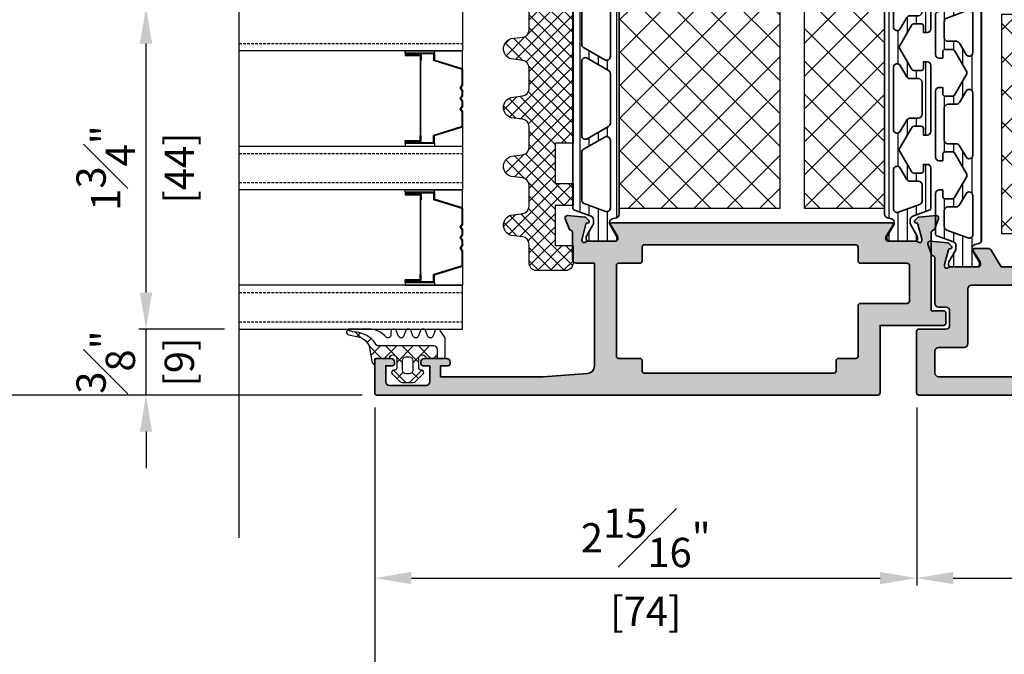
# Model space of a CAD drawing. Units: millimetres. Extents: x 0 to 1933, y 0 to 891.
# Drawn here: x 267 to 401, y 134 to 221 of the extents above; entities that cross this region are included whole.
import ezdxf

# ---------------------------------------------------------------- set-up
doc = ezdxf.new("R2010")
doc.units = ezdxf.units.MM
doc.header["$LTSCALE"] = 0.073313
doc.header["$MEASUREMENT"] = 0
doc.linetypes.add('HIDDENX2', pattern=[0.75, 0.5, -0.25])
doc.layers.get('0').update_dxf_attribs({"color": 255})
doc.layers.get('DEFPOINTS').update_dxf_attribs({"color": 250})
for name, color, linetype, lineweight in [('E-DIES', 255, 'Continuous', 35), ('E-GASKET', 42, 'Continuous', 30), ('E-ISOLATOR', 41, 'Continuous', 30), ('E-PL', 6, 'Continuous', 35)]:
    doc.layers.add(name, color=color, linetype=linetype, lineweight=lineweight)
for name, color, linetype in [('E-GLASS', 4, 'Continuous'), ('E-Shading', 252, 'Continuous'), ('Glass insulation pad', 60, 'Continuous'), ('HATCH', 253, 'Continuous')]:
    doc.layers.add(name, color=color, linetype=linetype)
doc.styles.add('ROMANS', font='romans.shx', dxfattribs={"width": 0.9})
doc.dimstyles.new('EAGON-inch3(기준)', dxfattribs={"dimtxt": 4, "dimasz": 5, "dimexe": 1, "dimexo": 2, "dimgap": 1.5, "dimtad": 1, "dimdec": 4, "dimlfac": 0.03937, "dimdsep": 46, "dimlunit": 5, "dimtxsty": 'ROMANS', "dimcen": 1, "dimclrd": 5, "dimclre": 5, "dimclrt": 7, "dimazin": 2, "dimtm": 1e-09, "dimtfac": 1, "dimtdec": 4, "dimtix": 1, "dimtmove": 2, "dimatfit": 3, "dimfxl": 0, "dimfrac": 1, "dimtolj": 1, "dimtzin": 0, "dimlwd": -1, "dimlwe": -1, "dimarcsym": 0})

# ---------------------------------------------------------------- blocks, each defined once
blk = doc.blocks.new('EDS 95 OW attach ND_out')
at = {"layer": 'E-Shading'}
h = blk.add_hatch(color=256, dxfattribs=at)
h.paths.add_polyline_path([(-29, 18.7), (-29, 8), (-30.7, 8, 0.414214), (-31, 7.7), (-31, 3, -0.414214), (-31.5, 2.5), (-39.5, 2.5, -0.414214), (-40, 3), (-40, 4), (-39, 4, 0.414214), (-38.7, 4.3), (-38.7, 4.5, 0.414214), (-39.2, 5), (-42.2, 5, 0.414214), (-42.7, 4.5), (-42.7, 4.3, 0.414214), (-42.4, 4), (-41.5, 4), (-41.5, 1.8, -0.414214), (-42, 1.3), (-47, 1.3, -0.414214), (-47.5, 1.8), (-47.5, 4), (-46.6, 4, 0.414214), (-46.3, 4.3), (-46.3, 4.5, 0.414214), (-46.8, 5), (-48.7, 5, 0.414214), (-49, 4.7), (-49, 0.3, 0.414214), (-48.7, 0), (-0.3, 0, 0.414214), (0, 0.3), (0, 8.7, 0.414214), (-0.3, 9), (-4, 9, -0.414214), (-4.5, 9.5), (-4.5, 11.5, -0.414214), (-4, 12), (-3, 12, 0.414214), (-2.5, 12.5), (-2.5, 18.7, -0.359508), (-2.26, 18.99, 0.263725), (-2.03, 19.19), (-1.52, 20.6, 0.548619), (-1.83, 21), (-4.19, 20.79, 0.176327), (-4.38, 20.71), (-4.74, 20.34, 0.57735), (-4.65, 20.01), (-4.48, 19.96, -0.267949), (-4.34, 19.82), (-3.81, 17.84, -0.065543), (-3.8, 17.76), (-3.8, 17.6, -0.688507), (-4.32, 17.4, 0.213422), (-4.55, 17.5), (-8.4, 17.5, -0.414214), (-8.7, 17.8), (-8.7, 18.02, -0.137852), (-8.66, 18.18), (-7.73, 19.7, 0.585498), (-7.9, 20), (-9.76, 20, 0.263447), (-10.19, 19.76), (-11.54, 17.5), (-19.96, 17.5), (-21.31, 19.76, 0.263447), (-21.74, 20), (-23.6, 20, 0.585498), (-23.77, 19.7), (-22.84, 18.18, -0.137852), (-22.8, 18.02), (-22.8, 17.8, -0.414214), (-23.1, 17.5), (-26.95, 17.5, 0.213422), (-27.18, 17.4, -0.688507), (-27.7, 17.6), (-27.7, 17.76, -0.065543), (-27.69, 17.84), (-27.16, 19.82, -0.267949), (-27.02, 19.96), (-26.85, 20.01, 0.57735), (-26.76, 20.34), (-27.12, 20.71, 0.176327), (-27.31, 20.79), (-29.67, 21, 0.548619), (-29.98, 20.6), (-29.47, 19.19, 0.263725), (-29.24, 18.99, -0.359508)])
h.paths.add_polyline_path([(-3, 6.5, -0.414214), (-2.5, 6), (-2.5, 3, -0.414214), (-3, 2.5), (-26, 2.5, -0.414214), (-26.5, 3), (-26.5, 14.5, -0.414214), (-26, 15), (-7.5, 15, -0.414214), (-7, 14.5), (-7, 7, 0.414214), (-6.5, 6.5)], flags=16)
at = {"layer": 'E-DIES'}
blk.add_lwpolyline([(-29, 8), (-29, 18.7, 0.359508), (-29.24, 18.99, -0.263725), (-29.47, 19.19), (-29.98, 20.6, -0.548619), (-29.67, 21), (-27.31, 20.79, -0.176327), (-27.12, 20.71), (-26.76, 20.34, -0.57735), (-26.85, 20.01), (-27.02, 19.96, 0.267949), (-27.16, 19.82), (-27.69, 17.84, 0.065543), (-27.7, 17.76), (-27.7, 17.6, 0.688507), (-27.18, 17.4, -0.213422), (-26.95, 17.5), (-23.1, 17.5, 0.414214), (-22.8, 17.8), (-22.8, 18.02, 0.137852), (-22.84, 18.18), (-23.77, 19.7, -0.585498), (-23.6, 20), (-21.74, 20, -0.263447), (-21.31, 19.76), (-19.96, 17.5), (-11.54, 17.5), (-10.19, 19.76, -0.263447), (-9.76, 20), (-7.9, 20, -0.585498), (-7.73, 19.7), (-8.66, 18.18, 0.137852), (-8.7, 18.02), (-8.7, 17.8, 0.414214), (-8.4, 17.5), (-4.55, 17.5, -0.213422), (-4.32, 17.4, 0.688507), (-3.8, 17.6), (-3.8, 17.76, 0.065543), (-3.81, 17.84), (-4.34, 19.82, 0.267949), (-4.48, 19.96), (-4.65, 20.01, -0.57735), (-4.74, 20.34), (-4.38, 20.71, -0.176327), (-4.19, 20.79), (-1.83, 21, -0.548619), (-1.52, 20.6), (-2.03, 19.19, -0.263725), (-2.26, 18.99, 0.359508), (-2.5, 18.7), (-2.5, 12.5, -0.414214), (-3, 12), (-4, 12, 0.414214), (-4.5, 11.5), (-4.5, 9.5, 0.414214), (-4, 9), (-0.3, 9, -0.414214), (0, 8.7), (0, 0.3, -0.414214), (-0.3, 0), (-48.7, 0, -0.414214), (-49, 0.3), (-49, 4.7, -0.414214), (-48.7, 5), (-46.8, 5, -0.414214), (-46.3, 4.5), (-46.3, 4.3, -0.414214), (-46.6, 4), (-47.5, 4), (-47.5, 1.8, 0.414214), (-47, 1.3), (-42, 1.3, 0.414214), (-41.5, 1.8), (-41.5, 4), (-42.4, 4, -0.414214), (-42.7, 4.3), (-42.7, 4.5, -0.414214), (-42.2, 5), (-39.2, 5, -0.414214), (-38.7, 4.5), (-38.7, 4.3, -0.414214), (-39, 4), (-40, 4), (-40, 3, 0.414214), (-39.5, 2.5), (-31.5, 2.5, 0.414214), (-31, 3), (-31, 7.7, -0.414214), (-30.7, 8)], format="xyb", close=True, dxfattribs=at)
blk.add_lwpolyline([(-3, 6.5, -0.414214), (-2.5, 6), (-2.5, 3, -0.414214), (-3, 2.5), (-26, 2.5, -0.414214), (-26.5, 3), (-26.5, 14.5, -0.414214), (-26, 15), (-7.5, 15, -0.414214), (-7, 14.5), (-7, 7, 0.414214), (-6.5, 6.5), (-3, 6.5)], format="xyb", dxfattribs=at)
blk = doc.blocks.new('IW vent out')
at = {"layer": 'E-Shading'}
h = blk.add_hatch(color=256, dxfattribs=at)
h.paths.add_polyline_path([(-39, 3.93, -0.393479), (-39.93, 2.93), (-46, 2.5), (-60, 2.5), (-60, 4), (-59, 4, 0.414214), (-58.7, 4.3), (-58.7, 4.5, 0.414214), (-59.2, 5), (-62.2, 5, 0.414214), (-62.7, 4.5), (-62.7, 4.3, 0.414214), (-62.4, 4), (-61.5, 4), (-61.5, 1.8, -0.414214), (-62, 1.3), (-67, 1.3, -0.414214), (-67.5, 1.8), (-67.5, 4), (-66.6, 4, 0.414214), (-66.3, 4.3), (-66.3, 4.5, 0.414214), (-66.8, 5), (-68.7, 5, 0.414214), (-69, 4.7), (-69, 0.3, 0.414214), (-68.7, 0), (-0.3, 0, 0.414214), (0, 0.3), (0, 9.5), (8.7, 9.5, 0.414214), (9, 9.8), (9, 11.2, 0.414214), (8.7, 11.5), (7, 11.5), (7, 22.2, -0.359508), (7.24, 22.49, 0.263725), (7.47, 22.69), (7.98, 24.1, 0.548619), (7.67, 24.5), (5.31, 24.29, 0.176327), (5.12, 24.21), (4.76, 23.84, 0.57735), (4.85, 23.51), (5.02, 23.46, -0.267949), (5.16, 23.32), (5.69, 21.34, -0.065543), (5.7, 21.26), (5.7, 21.1, -0.6885), (5.18, 20.9, 0.213422), (4.95, 21), (1.1, 21, -0.414214), (0.8, 21.3), (0.8, 21.52, -0.137852), (0.84, 21.68), (1.77, 23.2, 0.585498), (1.6, 23.5), (-36.6, 23.5, 0.585498), (-36.77, 23.2), (-35.84, 21.68, -0.137852), (-35.8, 21.52), (-35.8, 21.3, -0.414214), (-36.1, 21), (-39.95, 21, 0.213422), (-40.18, 20.9, -0.6885), (-40.7, 21.1), (-40.7, 21.26, -0.065543), (-40.69, 21.34), (-40.16, 23.32, -0.267949), (-40.02, 23.46), (-39.85, 23.51, 0.57735), (-39.76, 23.84), (-40.12, 24.21, 0.176327), (-40.31, 24.29), (-42.67, 24.5, 0.548619), (-42.98, 24.1), (-42.47, 22.69, 0.263725), (-42.24, 22.49, -0.359508), (-42, 22.2), (-42, 18.5, 0.414214), (-41.5, 18), (-39, 18)])
h.paths.add_polyline_path([(-3.3, 5), (-5.7, 5, 0.414214), (-6, 4.7), (-6, 3.3, -0.414214), (-6.3, 3), (-32.2, 3, -0.414214), (-32.5, 3.3), (-32.5, 4.7, 0.414214), (-32.8, 5), (-35.7, 5, -0.414214), (-36, 5.3), (-36, 17.7, -0.414214), (-35.7, 18), (-32.8, 18, 0.414214), (-32.5, 18.3), (-32.5, 20.2, -0.414214), (-32.2, 20.5), (-3.3, 20.5, -0.414214), (-3, 20.2), (-3, 18.3, 0.414214), (-2.7, 18), (3.7, 18, -0.414214), (4, 17.7), (4, 12.8, -0.414214), (3.7, 12.5), (-2.7, 12.5, 0.414214), (-3, 12.2), (-3, 5.3, -0.414214)], flags=16)
at = {"layer": 'E-DIES'}
for points in [[(-39.93, 2.93, 0.393479), (-39, 3.93), (-39, 18), (-41.5, 18, -0.414214), (-42, 18.5), (-42, 22.2, 0.359508), (-42.24, 22.49, -0.263725), (-42.47, 22.69), (-42.98, 24.1, -0.548619), (-42.67, 24.5), (-40.31, 24.29, -0.176327), (-40.12, 24.21), (-39.76, 23.84, -0.57735), (-39.85, 23.51), (-40.02, 23.46, 0.267949), (-40.16, 23.32), (-40.69, 21.34, 0.065543), (-40.7, 21.26), (-40.7, 21.1, 0.6885), (-40.18, 20.9, -0.213422), (-39.95, 21), (-36.1, 21, 0.414214), (-35.8, 21.3), (-35.8, 21.52, 0.137852), (-35.84, 21.68), (-36.77, 23.2, -0.585498), (-36.6, 23.5), (1.6, 23.5, -0.585498), (1.77, 23.2), (0.84, 21.68, 0.137852), (0.8, 21.52), (0.8, 21.3, 0.414214), (1.1, 21), (4.95, 21, -0.213422), (5.18, 20.9, 0.6885), (5.7, 21.1), (5.7, 21.26, 0.065543), (5.69, 21.34), (5.16, 23.32, 0.267949), (5.02, 23.46), (4.85, 23.51, -0.57735), (4.76, 23.84), (5.12, 24.21, -0.176327), (5.31, 24.29), (7.67, 24.5, -0.548619), (7.98, 24.1), (7.47, 22.69, -0.263725), (7.24, 22.49, 0.359508), (7, 22.2), (7, 11.5), (8.7, 11.5, -0.414214), (9, 11.2), (9, 9.8, -0.414214), (8.7, 9.5), (0, 9.5), (0, 0.3, -0.414214), (-0.3, 0), (-68.7, 0, -0.414214), (-69, 0.3), (-69, 4.7, -0.414214), (-68.7, 5), (-66.8, 5, -0.414214), (-66.3, 4.5), (-66.3, 4.3, -0.414214), (-66.6, 4), (-67.5, 4), (-67.5, 1.8, 0.414214), (-67, 1.3), (-62, 1.3, 0.414214), (-61.5, 1.8), (-61.5, 4), (-62.4, 4, -0.414214), (-62.7, 4.3), (-62.7, 4.5, -0.414214), (-62.2, 5), (-59.2, 5, -0.414214), (-58.7, 4.5), (-58.7, 4.3, -0.414214), (-59, 4), (-60, 4), (-60, 2.5), (-46, 2.5)], [(-3.3, 5), (-5.7, 5, 0.414214), (-6, 4.7), (-6, 3.3, -0.414214), (-6.3, 3), (-32.2, 3, -0.414214), (-32.5, 3.3), (-32.5, 4.7, 0.414214), (-32.8, 5), (-35.7, 5, -0.414214), (-36, 5.3), (-36, 17.7, -0.414214), (-35.7, 18), (-32.8, 18, 0.414214), (-32.5, 18.3), (-32.5, 20.2, -0.414214), (-32.2, 20.5), (-3.3, 20.5, -0.414214), (-3, 20.2), (-3, 18.3, 0.414214), (-2.7, 18), (3.7, 18, -0.414214), (4, 17.7), (4, 12.8, -0.414214), (3.7, 12.5), (-2.7, 12.5, 0.414214), (-3, 12.2), (-3, 5.3, -0.414214)]]:
    blk.add_lwpolyline(points, format="xyb", close=True, dxfattribs=at)
blk = doc.blocks.new('poly-amid material-03')
at = {"layer": 'HATCH'}
h = blk.add_hatch(dxfattribs=at)
h.set_pattern_fill('ANSI31', color=256, scale=10, angle=315)
h.set_pattern_definition([(0, (-5041.9087, -1159.3358), (3e-16, 1.25), [])])
h.paths.add_polyline_path([(36.77, -1.17), (38.32, -2.06, 0.131652), (38.47, -2.1), (38.7, -2.1, 0.414214), (39, -1.8), (39, 1.8, 0.414214), (38.7, 2.1), (38.47, 2.1, 0.131652), (38.32, 2.06), (36.77, 1.17, -0.131652), (36.52, 1.1), (36.43, 1.1, -0.339454), (35.95, 1.47), (35.8, 2.03, 0.339454), (35.32, 2.4), (3.68, 2.4, 0.339454), (3.2, 2.03), (3.05, 1.47, -0.339454), (2.57, 1.1), (2.48, 1.1, -0.131652), (2.23, 1.17), (0.68, 2.06, 0.131652), (0.53, 2.1), (0.3, 2.1, 0.414214), (0, 1.8), (0, -1.8, 0.414214), (0.3, -2.1), (0.53, -2.1, 0.131652), (0.68, -2.06), (2.23, -1.17, -0.131652), (2.48, -1.1), (2.93, -1.1, -0.315299), (3.4, -1.43), (4.23, -3.7, 0.315299), (4.51, -3.9), (10, -3.9, 0.414214), (10.5, -3.4), (10.5, -2.9), (9.6, -2.9, -0.414214), (9.3, -2.6), (9.3, -1.57, -0.267949), (9.45, -1.31), (12.35, 0.36, -0.267949), (12.65, 0.36), (15.55, -1.31, -0.267949), (15.7, -1.57), (15.7, -2.6, -0.414214), (15.4, -2.9), (14.5, -2.9), (14.5, -3.4, 0.414214), (15, -3.9), (24, -3.9, 0.414214), (24.5, -3.4), (24.5, -2.9), (23.6, -2.9, -0.414214), (23.3, -2.6), (23.3, -1.57, -0.267949), (23.45, -1.31), (26.35, 0.36, -0.267949), (26.65, 0.36), (29.55, -1.31, -0.267949), (29.7, -1.57), (29.7, -2.6, -0.414214), (29.4, -2.9), (28.5, -2.9), (28.5, -3.4, 0.414214), (29, -3.9), (34.49, -3.9, 0.315299), (34.77, -3.7), (35.6, -1.43, -0.315299), (36.07, -1.1), (36.52, -1.1, -0.131652)])
h.paths.add_polyline_path([(9.74, 1.2, -0.767327), (9.99, 0.27), (8.45, -0.62, 0.267949), (8.2, -1.05), (8.2, -2.2, -0.414214), (7.7, -2.7), (5.49, -2.7, -0.315299), (5.02, -2.37), (3.96, 0.53, -0.520567), (4.43, 1.2)], flags=16)
h.paths.add_polyline_path([(15.01, 0.27, -0.767327), (15.26, 1.2), (23.74, 1.2, -0.767327), (23.99, 0.27), (22.45, -0.62, 0.267949), (22.2, -1.05), (22.2, -2.2, -0.414214), (21.7, -2.7), (17.3, -2.7, -0.414214), (16.8, -2.2), (16.8, -1.05, 0.267949), (16.55, -0.62)], flags=16)
h.paths.add_polyline_path([(29.01, 0.27, -0.767327), (29.26, 1.2), (34.57, 1.2, -0.520567), (35.04, 0.53), (33.98, -2.37, -0.315299), (33.51, -2.7), (31.3, -2.7, -0.414214), (30.8, -2.2), (30.8, -1.05, 0.267949), (30.55, -0.62)], flags=16)
at = {"layer": 'E-PL'}
for points in [[(36.77, -1.17), (38.32, -2.06, 0.131652), (38.47, -2.1), (38.7, -2.1, 0.414214), (39, -1.8), (39, 1.8, 0.414214), (38.7, 2.1), (38.47, 2.1, 0.131652), (38.32, 2.06), (36.77, 1.17, -0.131652), (36.52, 1.1), (36.43, 1.1, -0.339454), (35.95, 1.47), (35.8, 2.03, 0.339454), (35.32, 2.4), (3.68, 2.4, 0.339454), (3.2, 2.03), (3.05, 1.47, -0.339454), (2.57, 1.1), (2.48, 1.1, -0.131652), (2.23, 1.17), (0.68, 2.06, 0.131652), (0.53, 2.1), (0.3, 2.1, 0.414214), (0, 1.8), (0, -1.8, 0.414214), (0.3, -2.1), (0.53, -2.1, 0.131652), (0.68, -2.06), (2.23, -1.17, -0.131652), (2.48, -1.1), (2.93, -1.1, -0.315299), (3.4, -1.43), (4.23, -3.7, 0.315299), (4.51, -3.9), (10, -3.9, 0.414214), (10.5, -3.4), (10.5, -2.9), (9.6, -2.9, -0.414214), (9.3, -2.6), (9.3, -1.57, -0.267949), (9.45, -1.31), (12.35, 0.36, -0.267949), (12.65, 0.36), (15.55, -1.31, -0.267949), (15.7, -1.57), (15.7, -2.6, -0.414214), (15.4, -2.9), (14.5, -2.9), (14.5, -3.4, 0.414214), (15, -3.9), (24, -3.9, 0.414214), (24.5, -3.4), (24.5, -2.9), (23.6, -2.9, -0.414214), (23.3, -2.6), (23.3, -1.57, -0.267949), (23.45, -1.31), (26.35, 0.36, -0.267949), (26.65, 0.36), (29.55, -1.31, -0.267949), (29.7, -1.57), (29.7, -2.6, -0.414214), (29.4, -2.9), (28.5, -2.9), (28.5, -3.4, 0.414214), (29, -3.9), (34.49, -3.9, 0.315299), (34.77, -3.7), (35.6, -1.43, -0.315299), (36.07, -1.1), (36.52, -1.1, -0.131652)], [(9.99, 0.27, 0.767327), (9.74, 1.2), (4.43, 1.2, 0.520567), (3.96, 0.53), (5.02, -2.37, 0.315299), (5.49, -2.7), (7.7, -2.7, 0.414214), (8.2, -2.2), (8.2, -1.05, -0.267949), (8.45, -0.62)], [(15.01, 0.27, -0.767327), (15.26, 1.2), (23.74, 1.2, -0.767327), (23.99, 0.27), (22.45, -0.62, 0.267949), (22.2, -1.05), (22.2, -2.2, -0.414214), (21.7, -2.7), (17.3, -2.7, -0.414214), (16.8, -2.2), (16.8, -1.05, 0.267949), (16.55, -0.62)], [(29.01, 0.27, -0.767327), (29.26, 1.2), (34.57, 1.2, -0.520567), (35.04, 0.53), (33.98, -2.37, -0.315299), (33.51, -2.7), (31.3, -2.7, -0.414214), (30.8, -2.2), (30.8, -1.05, 0.267949), (30.55, -0.62)]]:
    blk.add_lwpolyline(points, format="xyb", close=True, dxfattribs=at)
blk = doc.blocks.new('poly-amid material-02')
at = {"layer": 'HATCH'}
h = blk.add_hatch(dxfattribs=at)
h.set_pattern_fill('ANSI31', color=256, scale=10, angle=315)
h.set_pattern_definition([(0, (-5008.869, -1198.3886), (3e-16, 1.25), [])])
h.paths.add_polyline_path([(3.2, -2.03, 0.339454), (3.68, -2.4), (35.32, -2.4, 0.339454), (35.8, -2.03), (35.95, -1.47, -0.339454), (36.43, -1.1), (36.52, -1.1, -0.131652), (36.77, -1.17), (38.32, -2.06, 0.131652), (38.47, -2.1), (38.7, -2.1, 0.414214), (39, -1.8), (39, 1.8, 0.414214), (38.7, 2.1), (38.47, 2.1, 0.131652), (38.32, 2.06), (36.77, 1.17, -0.131652), (36.52, 1.1), (36.07, 1.1, -0.315299), (35.6, 1.43), (34.77, 3.7, 0.315299), (34.49, 3.9), (4.51, 3.9, 0.315299), (4.23, 3.7), (3.4, 1.43, -0.315299), (2.93, 1.1), (2.48, 1.1, -0.131652), (2.23, 1.17), (0.68, 2.06, 0.131652), (0.53, 2.1), (0.3, 2.1, 0.414214), (0, 1.8), (0, -1.8, 0.414214), (0.3, -2.1), (0.53, -2.1, 0.131652), (0.68, -2.06), (2.23, -1.17, -0.131652), (2.48, -1.1), (2.57, -1.1, -0.339454), (3.05, -1.47)])
h.paths.add_polyline_path([(5.13, 2.37, -0.315299), (5.6, 2.7), (12.12, 2.7, -0.267949), (12.55, 2.45), (14.23, -0.45, -0.57735), (13.79, -1.2), (4.54, -1.2, -0.520567), (4.07, -0.53)], flags=16)
h.paths.add_polyline_path([(34.57, -1.2), (25.21, -1.2, -0.57735), (24.77, -0.45), (26.45, 2.45, -0.267949), (26.88, 2.7), (33.51, 2.7, -0.315299), (33.98, 2.37), (35.04, -0.53, -0.520567)], flags=16)
h.paths.add_polyline_path([(15.67, -0.95), (14, 1.95, -0.57735), (14.43, 2.7), (24.57, 2.7, -0.57735), (25, 1.95), (23.33, -0.95, -0.267949), (22.9, -1.2), (16.1, -1.2, -0.267949)], flags=16)
at = {"layer": 'E-PL'}
for points in [[(3.2, -2.03, 0.339454), (3.68, -2.4), (35.32, -2.4, 0.339454), (35.8, -2.03), (35.95, -1.47, -0.339454), (36.43, -1.1), (36.52, -1.1, -0.131652), (36.77, -1.17), (38.32, -2.06, 0.131652), (38.47, -2.1), (38.7, -2.1, 0.414214), (39, -1.8), (39, 1.8, 0.414214), (38.7, 2.1), (38.47, 2.1, 0.131652), (38.32, 2.06), (36.77, 1.17, -0.131652), (36.52, 1.1), (36.07, 1.1, -0.315299), (35.6, 1.43), (34.77, 3.7, 0.315299), (34.49, 3.9), (4.51, 3.9, 0.315299), (4.23, 3.7), (3.4, 1.43, -0.315299), (2.93, 1.1), (2.48, 1.1, -0.131652), (2.23, 1.17), (0.68, 2.06, 0.131652), (0.53, 2.1), (0.3, 2.1, 0.414214), (0, 1.8), (0, -1.8, 0.414214), (0.3, -2.1), (0.53, -2.1, 0.131652), (0.68, -2.06), (2.23, -1.17, -0.131652), (2.48, -1.1), (2.57, -1.1, -0.339454), (3.05, -1.47)], [(5.13, 2.37, -0.315299), (5.6, 2.7), (12.12, 2.7, -0.267949), (12.55, 2.45), (14.23, -0.45, -0.57735), (13.79, -1.2), (4.54, -1.2, -0.520567), (4.07, -0.53)], [(15.67, -0.95), (14, 1.95, -0.57735), (14.43, 2.7), (24.57, 2.7, -0.57735), (25, 1.95), (23.33, -0.95, -0.267949), (22.9, -1.2), (16.1, -1.2, -0.267949)], [(34.57, -1.2), (25.21, -1.2, -0.57735), (24.77, -0.45), (26.45, 2.45, -0.267949), (26.88, 2.7), (33.51, 2.7, -0.315299), (33.98, 2.37), (35.04, -0.53, -0.520567)]]:
    blk.add_lwpolyline(points, format="xyb", close=True, dxfattribs=at)
blk = doc.blocks.new('est g09')
at = {"layer": 'E-GASKET'}
h = blk.add_hatch(dxfattribs=at)
h.set_pattern_fill('ANSI37', color=256, scale=0.5)
h.set_pattern_definition([(45, (-3517.9175, -2515.5101), (-1.122532, 1.122532), []), (135, (-3517.9175, -2515.5101), (-1.122532, -1.122532), [])])
h.paths.add_polyline_path([(3.3, 2.5, -1), (3.3, 1.5), (2, 1.5, -0.414214), (1.7, 1.8), (1.7, 1.9, 0.668123), (1.19, 2.11), (0.15, 1.07, 0.199004), (0, 0.72), (0, -0.72, 0.199038), (0.15, -1.07), (1.19, -2.11, 0.667817), (1.7, -1.9), (1.7, -1.8, -0.414214), (2, -1.5), (3.3, -1.5, -0.999994), (3.3, -2.5), (3.3, -4.08), (4.5, -4.08, 0.414214), (5, -3.58), (5, 3.94, -0.351185), (5.39, 4.43, 0.215359), (6.87, 7.04, -0.067527), (7.08, 7.94), (7.22, 8.21, 0.643342), (6.51, 8.04), (6.26, 6.78, -0.334543), (4.47, 5.17), (2.9, 4.9, 0.41421), (2.5, 4.5), (3.3, 4.5)])
h.paths.add_polyline_path([(3.5, 0.2), (3.5, -0.2, -0.414214), (3, -0.7), (1.7, -0.7, -0.414214), (1.2, -0.2), (1.2, 0.2, -0.414214), (1.7, 0.7), (3, 0.7, -0.414214)], flags=16)
for points in [[(6.1, -5.1), (7.1, -4.45, 0.668184), (7, -3.71), (6.4, -3.49, -0.767324), (6.4, -2.71), (7, -2.49, 0.767333), (7, -1.71), (6.4, -1.49, -0.767325), (6.4, -0.71), (7, -0.49, 0.767333), (7, 0.29), (6.4, 0.51, -0.767324), (6.4, 1.29), (7, 1.51, 0.87698), (6.9, 2.3), (6.5, 2.3, -0.698124), (6.24, 3.01, 0.220237), (7.3, 5.29), (7.3, 7.96, 0.908896), (6.51, 8.04), (6.26, 6.78, -0.334543), (4.47, 5.17), (2.9, 4.9, 0.41421), (2.5, 4.5), (3.3, 4.5), (3.3, 2.5, -1), (3.3, 1.5), (2, 1.5, -0.414214), (1.7, 1.8), (1.7, 1.9, 0.668123), (1.19, 2.11), (0.15, 1.07, 0.199004), (0, 0.72), (0, -0.72, 0.199038), (0.15, -1.07), (1.19, -2.11, 0.668191), (1.7, -1.9), (1.7, -1.8, -0.414214), (2, -1.5), (3.3, -1.5, -1), (3.3, -2.5), (3.3, -4.8, 0.414214), (3.6, -5.1)], [(3, 0.7, -0.414225), (3.5, 0.2), (3.5, -0.2, -0.414225), (3, -0.7), (1.7, -0.7, -0.414235), (1.2, -0.2), (1.2, 0.2, -0.414235), (1.7, 0.7)]]:
    blk.add_lwpolyline(points, format="xyb", close=True, dxfattribs=at)
blk.add_lwpolyline([(3.3, -4.08), (4.5, -4.08, 0.414214), (5, -3.58), (5, 3.94, -0.351185), (5.39, 4.43, 0.215359), (6.87, 7.04, -0.067527), (7.08, 7.94), (7.22, 8.21)], format="xyb", dxfattribs=at)
blk = doc.blocks.new('EST I05')
at = {"layer": 'HATCH'}
h = blk.add_hatch(dxfattribs=at)
h.set_pattern_fill('ANSI37', color=256, scale=10)
h.set_pattern_definition([(45, (842.2105, 0), (-0.8838835, 0.8838835), []), (135, (842.2105, 0), (-0.8838835, -0.8838835), [])])
h.paths.add_polyline_path([(1345.3, -534.96), (1345.3, -537.4), (1371.4, -537.4, 0.414214), (1372.4, -536.4), (1372.4, -532.4, 0.414214), (1371.4, -531.4), (1368.78, -531.4, -0.378446), (1367.79, -530.52), (1367.6, -528.95, 0.755777), (1364.81, -528.95), (1364.62, -530.52, -0.378446), (1363.63, -531.4), (1360.76, -531.4, -0.378446), (1359.76, -530.52), (1359.57, -528.95, 0.755777), (1356.79, -528.95), (1356.59, -530.52, -0.378446), (1355.6, -531.4), (1352.73, -531.4, -0.378446), (1351.74, -530.52), (1351.54, -528.95, 0.755777), (1348.76, -528.95), (1348.56, -530.52, -0.378446), (1347.57, -531.4), (1344.7, -531.4, -0.378446), (1343.71, -530.52), (1343.51, -528.95, 0.755777), (1340.73, -528.95), (1340.54, -530.52, -0.378446), (1339.54, -531.4), (1336.67, -531.4, -0.378446), (1335.68, -530.52), (1335.48, -528.95, 0.755777), (1332.7, -528.95), (1332.51, -530.52, -0.378446), (1331.52, -531.4), (1328.9, -531.4, 0.414214), (1327.9, -532.4), (1327.9, -536.4, 0.414214), (1328.9, -537.4), (1331.3, -537.4), (1331.3, -534.96), (1336.8, -534.96), (1336.8, -537.4), (1339.8, -537.4), (1339.8, -534.96)])
at = {"layer": 'Glass insulation pad'}
blk.add_lwpolyline([(1345.3, -537.4), (1345.3, -534.96), (1339.8, -534.96), (1339.8, -537.4), (1336.8, -537.4), (1336.8, -534.96), (1331.3, -534.96), (1331.3, -537.4), (1328.9, -537.4, -0.414214), (1327.9, -536.4), (1327.9, -532.4, -0.414214), (1328.9, -531.4), (1331.52, -531.4, 0.378446), (1332.51, -530.52), (1332.7, -528.95, -0.755777), (1335.48, -528.95), (1335.68, -530.52, 0.378446), (1336.67, -531.4), (1339.54, -531.4, 0.378446), (1340.54, -530.52), (1340.73, -528.95, -0.755777), (1343.51, -528.95), (1343.71, -530.52, 0.378446), (1344.7, -531.4), (1347.57, -531.4, 0.378446), (1348.56, -530.52), (1348.76, -528.95, -0.755777), (1351.54, -528.95), (1351.74, -530.52, 0.378446), (1352.73, -531.4), (1355.6, -531.4, 0.378446), (1356.59, -530.52), (1356.79, -528.95, -0.755777), (1359.57, -528.95), (1359.76, -530.52, 0.378446), (1360.76, -531.4), (1363.63, -531.4, 0.378446), (1364.62, -530.52), (1364.81, -528.95, -0.755777), (1367.6, -528.95), (1367.79, -530.52, 0.378446), (1368.78, -531.4), (1371.4, -531.4, -0.414214), (1372.4, -532.4), (1372.4, -536.4, -0.414214), (1371.4, -537.4)], format="xyb", close=True, dxfattribs=at)
blk = doc.blocks.new('PTCC EDS95 DOOR MIDDLE FRAME IW WS D  44 glass')
at = {"layer": 'E-ISOLATOR'}
h = blk.add_hatch(dxfattribs=at)
h.set_pattern_fill('ANSI37', color=256, angle=180)
h.set_pattern_definition([(225, (-1956.8356, -1658.5475), (2.245064, -2.245064), []), (315, (-1956.8356, -1658.5475), (2.245064, 2.245064), [])])
h.paths.add_polyline_path([(11.37, -69.5), (33.37, -69.5), (33.37, -39.5), (11.37, -39.5)])
h = blk.add_hatch(dxfattribs=at)
h.set_pattern_fill('ANSI37', color=256, angle=180)
h.set_pattern_definition([(225, (-1959.8356, -1658.5475), (2.245064, -2.245064), []), (315, (-1959.8356, -1658.5475), (2.245064, 2.245064), [])])
h.paths.add_polyline_path([(36.63, -69.5), (47.63, -69.5), (47.63, -39.5), (36.63, -39.5)])
h = blk.add_hatch(dxfattribs=at)
h.set_pattern_fill('ANSI37', color=256, angle=180)
h.set_pattern_definition([(225, (-1302.583, -1655.0478), (2.245064, -2.245064), []), (315, (-1302.583, -1655.0478), (2.245064, 2.245064), [])])
h.paths.add_polyline_path([(63.63, -73), (74.63, -73), (74.63, -43), (63.63, -43)])
for points in [[(11.37, -69.5), (33.37, -69.5), (33.37, -39.5), (11.37, -39.5)], [(36.63, -69.5), (47.63, -69.5), (47.63, -39.5), (36.63, -39.5)], [(74.63, -73), (63.63, -73), (63.63, -43), (74.63, -43)]]:
    blk.add_lwpolyline(points, close=True, dxfattribs=at)
at = {"layer": 'E-DIES'}
blk.add_blockref('IW vent out', (47, -95), dxfattribs=at)
at = {"layer": 'E-DIES', "xscale": -1}
blk.add_blockref('EDS 95 OW attach ND_out', (52, -95), dxfattribs=at)
at = {"layer": 'E-GLASS', "rotation": 90.00000000000001}
blk.add_blockref('est g09', (-17.5, -93.3), dxfattribs=at)
at = {"layer": 'E-Shading'}
for name, p, rotation in [('poly-amid material-02', (8.97, -74), 90), ('poly-amid material-03', (50.03, -74), 90), ('poly-amid material-03', (58.47, -38.5), 270)]:
    blk.add_blockref(name, p, dxfattribs=dict(at, rotation=rotation))
at = {"layer": 'HATCH', "rotation": 90.00000000000001}
blk.add_blockref('EST I05', (-532.32, -1405.9), dxfattribs=at)
blk = doc.blocks.new('*D113')
at = {"color": 5, "transparency": 16777216}
for p, q in [((315.35, 167.57), (315.35, 143.27)), ((389.35, 167.57), (389.35, 143.27)), ((320.35, 144.27), (384.35, 144.27))]:
    blk.add_line(p, q, dxfattribs=at)
for points in [[(320.35, 145.11), (320.35, 143.44), (315.35, 144.27)], [(384.35, 145.11), (384.35, 143.44), (389.35, 144.27)]]:
    blk.add_solid(points, dxfattribs=at)
at = {"layer": 'DEFPOINTS', "color": 0, "transparency": 16777216}
for p in [(315.35, 169.57), (389.35, 169.57), (389.35, 144.27)]:
    blk.add_point(p, dxfattribs=at)
at = {"color": 7, "transparency": 16777216, "char_height": 4, "attachment_point": 5, "style": 'ROMANS'}
for s, insert in [('\\A1;2{\\H1x;\\S15#16;}"', (352.35, 149.77)), ('\\A1;[74]', (352.35, 139.73))]:
    blk.add_mtext(s, dxfattribs=dict(at, insert=insert))
blk = doc.blocks.new('*D114')
at = {"color": 5, "transparency": 16777216}
for p, q in [((389.35, 167.57), (389.35, 143.27)), ((438.35, 167.57), (438.35, 143.27)), ((394.35, 144.27), (433.35, 144.27))]:
    blk.add_line(p, q, dxfattribs=at)
for points in [[(394.35, 145.11), (394.35, 143.44), (389.35, 144.27)], [(433.35, 145.11), (433.35, 143.44), (438.35, 144.27)]]:
    blk.add_solid(points, dxfattribs=at)
at = {"layer": 'DEFPOINTS', "color": 0, "transparency": 16777216}
for p in [(389.35, 169.57), (438.35, 169.57), (438.35, 144.27)]:
    blk.add_point(p, dxfattribs=at)
at = {"color": 7, "transparency": 16777216, "char_height": 4, "attachment_point": 5, "style": 'ROMANS'}
for s, insert in [('\\A1;1{\\H1x;\\S15#16;}"', (413.85, 149.77)), ('\\A1;[49]', (413.85, 139.73))]:
    blk.add_mtext(s, dxfattribs=dict(at, insert=insert))
blk = doc.blocks.new('*D110')
at = {"color": 5, "transparency": 16777216}
for p, q in [((315.35, 167.57), (315.35, 117.27)), ((512.35, 167.57), (512.35, 117.27)), ((320.35, 118.27), (507.35, 118.27))]:
    blk.add_line(p, q, dxfattribs=at)
for points in [[(320.35, 119.11), (320.35, 117.44), (315.35, 118.27)], [(507.35, 119.11), (507.35, 117.44), (512.35, 118.27)]]:
    blk.add_solid(points, dxfattribs=at)
at = {"layer": 'DEFPOINTS', "color": 0, "transparency": 16777216}
for p in [(315.35, 169.57), (512.35, 169.57), (512.35, 118.27)]:
    blk.add_point(p, dxfattribs=at)
at = {"color": 7, "transparency": 16777216, "char_height": 4, "attachment_point": 5, "style": 'ROMANS'}
for s, insert in [('\\A1;7{\\H1x;\\S3#4;}"', (413.85, 123.77)), ('\\A1;[197]', (413.85, 113.73))]:
    blk.add_mtext(s, dxfattribs=dict(at, insert=insert))
blk = doc.blocks.new('*D99')
at = {"color": 5, "transparency": 16777216}
for p, q in [((72.61, 167.57), (72.61, 91.27)), ((413.85, 157.27), (413.85, 91.27)), ((77.61, 92.27), (408.85, 92.27))]:
    blk.add_line(p, q, dxfattribs=at)
for points in [[(77.61, 93.11), (77.61, 91.44), (72.61, 92.27)], [(408.85, 93.11), (408.85, 91.44), (413.85, 92.27)]]:
    blk.add_solid(points, dxfattribs=at)
at = {"layer": 'DEFPOINTS', "color": 0, "transparency": 16777216}
for p in [(72.61, 169.57), (413.85, 159.27), (413.85, 92.27)]:
    blk.add_point(p, dxfattribs=at)
at = {"color": 7, "transparency": 16777216, "insert": (243.23, 95.77), "char_height": 4, "attachment_point": 5, "style": 'ROMANS'}
blk.add_mtext('\\A1;MODULE DIM.', dxfattribs=at)
blk = doc.blocks.new('*D116')
at = {"color": 5, "transparency": 16777216}
for p, q in [((313.85, 264.27), (256.59, 264.27)), ((257.59, 174.27), (257.59, 259.27)), ((313.65, 169.27), (256.59, 169.27))]:
    blk.add_line(p, q, dxfattribs=at)
for points in [[(256.75, 259.27), (258.42, 259.27), (257.59, 264.27)], [(256.75, 174.27), (258.42, 174.27), (257.59, 169.27)]]:
    blk.add_solid(points, dxfattribs=at)
at = {"layer": 'DEFPOINTS', "color": 0, "transparency": 16777216}
for p in [(257.59, 264.27), (315.85, 264.27), (315.65, 169.27)]:
    blk.add_point(p, dxfattribs=at)
at = {"color": 7, "transparency": 16777216, "char_height": 4, "attachment_point": 5, "rotation": 90, "style": 'ROMANS'}
for s, insert in [('\\A1;3{\\H1x;\\S3#4;}"', (252.09, 216.77)), ('\\A1;[95]', (262.14, 216.77))]:
    blk.add_mtext(s, dxfattribs=dict(at, insert=insert))
blk = doc.blocks.new('*D117')
at = {"color": 5, "transparency": 16777216}
for p, q in [((284.11, 183.27), (284.11, 188.27)), ((294.85, 178.27), (283.11, 178.27)), ((284.11, 169.27), (284.11, 178.27)), ((313.65, 169.27), (283.11, 169.27)), ((284.11, 164.27), (284.11, 159.27))]:
    blk.add_line(p, q, dxfattribs=at)
for points in [[(283.28, 183.27), (284.94, 183.27), (284.11, 178.27)], [(283.28, 164.27), (284.94, 164.27), (284.11, 169.27)]]:
    blk.add_solid(points, dxfattribs=at)
at = {"layer": 'DEFPOINTS', "color": 0, "transparency": 16777216}
for p in [(284.11, 178.27), (296.85, 178.27), (315.65, 169.27)]:
    blk.add_point(p, dxfattribs=at)
at = {"color": 7, "transparency": 16777216, "char_height": 4, "attachment_point": 5, "rotation": 90, "style": 'ROMANS'}
for s, insert in [('\\A1;{\\H1x;\\S3#8;}"', (278.61, 173.77)), ('\\A1;[9]', (288.66, 173.77))]:
    blk.add_mtext(s, dxfattribs=dict(at, insert=insert))
blk = doc.blocks.new('*D118')
at = {"color": 5, "transparency": 16777216}
for p, q in [((294.85, 222.27), (283.11, 222.27)), ((284.11, 183.27), (284.11, 217.27)), ((294.85, 178.27), (283.11, 178.27))]:
    blk.add_line(p, q, dxfattribs=at)
for points in [[(283.28, 217.27), (284.94, 217.27), (284.11, 222.27)], [(283.28, 183.27), (284.94, 183.27), (284.11, 178.27)]]:
    blk.add_solid(points, dxfattribs=at)
at = {"layer": 'DEFPOINTS', "color": 0, "transparency": 16777216}
for p in [(284.11, 222.27), (296.85, 222.27), (296.85, 178.27)]:
    blk.add_point(p, dxfattribs=at)
at = {"color": 7, "transparency": 16777216, "char_height": 4, "attachment_point": 5, "rotation": 90, "style": 'ROMANS'}
for s, insert in [('\\A1;1{\\H1x;\\S3#4;}"', (278.61, 200.27)), ('\\A1;[44]', (288.66, 200.27))]:
    blk.add_mtext(s, dxfattribs=dict(at, insert=insert))
blk = doc.blocks.new('*U91')
at = {"layer": 'DEFPOINTS'}
blk.add_line((72.52, 30.52), (-34.79, 30.52), dxfattribs=at)
at = {"layer": 'E-GLASS', "color": 5, "linetype": 'HIDDENX2', "ltscale": 10}
for p, q in [((5, 30.52), (5, 0)), ((20, 30.52), (20, 0)), ((24, 30.52), (24, 0)), ((39, 30.52), (39, 0)), ((43, 30.52), (43, 0))]:
    blk.add_line(p, q, dxfattribs=at)
at = {"layer": 'E-GLASS'}
for p, q in [((6, 7.87), (6, 0)), ((6.27, 7.87), (6, 7.87)), ((6.27, 7.87), (6.27, 3.86)), ((6.27, 7.87), (6.65, 7.87)), ((6.38, 7.71), (6.38, 3.97)), ((6.38, 7.71), (6.53, 7.71)), ((6.53, 7.71), (6.53, 5.65)), ((6.65, 7.87), (6.65, 5.81)), ((18.24, 7.87), (18.24, 5.81)), ((18.62, 7.87), (18.24, 7.87)), ((18.35, 7.71), (18.35, 5.65)), ((18.5, 7.71), (18.35, 7.71)), ((18.5, 7.71), (18.5, 3.97)), ((18.62, 7.87), (18.62, 3.86)), ((18.62, 7.87), (19, 7.87)), ((19, 7.87), (19, 0)), ((25, 7.87), (25, 0)), ((25.27, 7.87), (25, 7.87)), ((25.27, 7.87), (25.27, 3.86)), ((25.27, 7.87), (25.65, 7.87)), ((25.38, 7.71), (25.38, 3.97)), ((25.38, 7.71), (25.53, 7.71)), ((25.53, 7.71), (25.53, 5.65)), ((25.65, 7.87), (25.65, 5.81)), ((37.24, 7.87), (37.24, 5.81)), ((37.62, 7.87), (37.24, 7.87)), ((37.35, 7.71), (37.35, 5.65)), ((37.5, 7.71), (37.35, 7.71)), ((37.5, 7.71), (37.5, 3.97)), ((37.62, 7.87), (37.62, 3.86)), ((37.62, 7.87), (38, 7.87)), ((38, 7.87), (38, 0)), ((6.53, 5.65), (7.33, 5.65)), ((6.65, 5.81), (7.33, 5.81)), ((7.33, 5.81), (17.55, 5.81)), ((7.33, 5.76), (7.33, 5.65)), ((7.33, 5.76), (17.55, 5.76)), ((18.24, 5.81), (17.55, 5.81)), ((17.55, 5.76), (17.55, 5.65)), ((18.35, 5.65), (17.55, 5.65)), ((25.53, 5.65), (26.33, 5.65)), ((25.65, 5.81), (26.33, 5.81)), ((26.33, 5.81), (36.55, 5.81)), ((26.33, 5.76), (26.33, 5.65)), ((26.33, 5.76), (36.55, 5.76)), ((37.24, 5.81), (36.55, 5.81)), ((36.55, 5.76), (36.55, 5.65)), ((37.35, 5.65), (36.55, 5.65)), ((6.27, 3.86), (6, 3.86)), ((6.27, 3.86), (7.26, 3.86)), ((6.38, 3.97), (7.34, 3.97)), ((8.45, 0), (7.26, 3.86)), ((8.54, 0.11), (7.34, 3.97)), ((16.35, 0.11), (17.54, 3.97)), ((16.43, 0), (17.63, 3.86)), ((18.5, 3.97), (17.54, 3.97)), ((18.62, 3.86), (17.63, 3.86)), ((18.62, 3.86), (19, 3.86)), ((25.27, 3.86), (25, 3.86)), ((25.27, 3.86), (26.26, 3.86)), ((25.38, 3.97), (26.34, 3.97)), ((27.45, 0), (26.26, 3.86)), ((27.54, 0.11), (26.34, 3.97)), ((35.35, 0.11), (36.54, 3.97)), ((35.43, 0), (36.63, 3.86)), ((37.5, 3.97), (36.54, 3.97)), ((37.62, 3.86), (36.63, 3.86)), ((37.62, 3.86), (38, 3.86)), ((8.54, 0.11), (10.66, 0.11)), ((10.66, 0.11), (11.05, 0.39)), ((10.7, 0), (11.05, 0.25)), ((11.05, 0.39), (11.45, 0.11)), ((11.05, 0.25), (11.41, 0)), ((11.45, 0.11), (12.11, 0.11)), ((12.11, 0.11), (12.5, 0.39)), ((12.14, 0), (12.5, 0.25)), ((12.5, 0.39), (12.89, 0.11)), ((12.5, 0.25), (12.86, 0)), ((12.89, 0.11), (13.55, 0.11)), ((13.55, 0.11), (13.95, 0.39)), ((13.59, 0), (13.95, 0.25)), ((13.95, 0.39), (14.34, 0.11)), ((13.95, 0.25), (14.3, 0)), ((14.34, 0.11), (16.35, 0.11)), ((27.54, 0.11), (29.66, 0.11)), ((29.66, 0.11), (30.05, 0.39)), ((29.7, 0), (30.05, 0.25)), ((30.05, 0.39), (30.45, 0.11)), ((30.05, 0.25), (30.41, 0)), ((30.45, 0.11), (31.11, 0.11)), ((31.11, 0.11), (31.5, 0.39)), ((31.14, 0), (31.5, 0.25)), ((31.5, 0.39), (31.89, 0.11)), ((31.5, 0.25), (31.86, 0)), ((31.89, 0.11), (32.55, 0.11)), ((32.55, 0.11), (32.95, 0.39)), ((32.59, 0), (32.95, 0.25)), ((32.95, 0.39), (33.34, 0.11)), ((32.95, 0.25), (33.3, 0)), ((33.34, 0.11), (35.35, 0.11)), ((8.45, 0), (6, 0)), ((8.45, 0), (10.7, 0)), ((11.41, 0), (12.14, 0)), ((12.86, 0), (13.59, 0)), ((14.3, 0), (16.43, 0)), ((16.43, 0), (19, 0)), ((19, 0), (24, 0)), ((27.45, 0), (25, 0)), ((27.45, 0), (29.7, 0)), ((30.41, 0), (31.14, 0)), ((31.86, 0), (32.59, 0)), ((33.3, 0), (35.43, 0)), ((35.43, 0), (38, 0))]:
    blk.add_line(p, q, dxfattribs=at)
for points in [[(0, 30.52), (0, 0), (6, 0), (6, 30.52)], [(19, 30.52), (19, 0), (25, 0), (25, 30.52)], [(44, 30.52), (44, 0), (38, 0), (38, 30.52)]]:
    blk.add_lwpolyline(points, dxfattribs=at)

msp = doc.modelspace()

# ---------------------------------------------------------------- block references
msp.add_blockref('PTCC EDS95 DOOR MIDDLE FRAME IW WS D  44 glass', (337.3464, 264.27446))
at = {"layer": 'E-GLASS', "xscale": -1, "rotation": 89.99999999999984}
msp.add_blockref('*U91', (327.34653, 222.27477), dxfattribs=at)

# ---------------------------------------------------------------- dimensions: what is measured, and where the dimension line sits
for base, p1, p2, picture, middle in [((257.58791, 264.27447), (315.6464, 169.27446), (315.8464, 264.27447), '*D116', (257.58791, 216.77446)), ((284.11023, 222.27477), (296.84951, 178.27477), (296.84951, 222.27477), '*D118', (284.11023, 200.27477)), ((284.11023, 178.27477), (315.6464, 169.27446), (296.84951, 178.27477), '*D117', (284.11023, 173.77462))]:
    dim = msp.add_linear_dim(base=base, p1=p1, p2=p2, angle=90, dimstyle='EAGON-inch3(기준)', override={"dimpost": '"\\X'})
    dim.commit()
    dim.dimension.update_dxf_attribs({"geometry": picture, "text_midpoint": middle})
dim = msp.add_linear_dim(base=(413.84639, 92.27221), p1=(72.60809, 169.57354), p2=(413.84639, 159.27446), text='MODULE DIM.', dimstyle='EAGON-inch3(기준)', override={"dimpost": '"\\X'})
dim.commit()
dim.dimension.update_dxf_attribs({"geometry": '*D99', "text_midpoint": (243.22724, 95.77221)})
for base, p1, p2, picture, middle in [((389.3464, 144.2731), (315.3464, 169.57446), (389.3464, 169.57446), '*D113', (352.3464, 144.2731)), ((512.34638, 118.27265), (315.3464, 169.57446), (512.34638, 169.57446), '*D110', (413.84639, 118.27265)), ((438.34638, 144.2731), (389.3464, 169.57446), (438.34638, 169.57446), '*D114', (413.84639, 144.2731))]:
    dim = msp.add_linear_dim(base=base, p1=p1, p2=p2, dimstyle='EAGON-inch3(기준)', override={"dimpost": '"\\X'})
    dim.commit()
    dim.dimension.update_dxf_attribs({"geometry": picture, "text_midpoint": middle})

doc.saveas('drawing.dxf')
